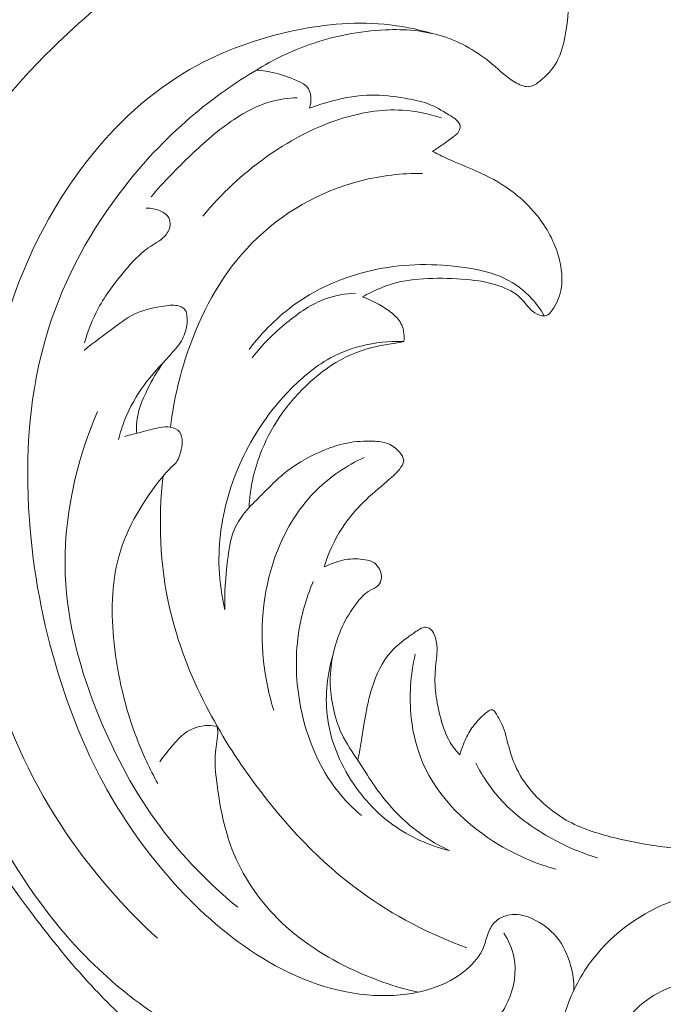
# Model space of a CAD drawing. Units: centimetres. Extents: x 1252 to 2090, y -610 to 42.
# Drawn here: x 1357 to 1364, y -305 to -295 of the extents above; entities that cross this region are included whole.
import ezdxf

# ---------------------------------------------------------------- set-up
doc = ezdxf.new("R2010")
doc.units = ezdxf.units.CM
doc.header["$MEASUREMENT"] = 0
doc.layers.add('layer 1', color=7, linetype='Continuous')

msp = doc.modelspace()

# ---------------------------------------------------------------- linework, layer by layer
at = {"layer": 'layer 1', "color": 250, "lineweight": 20}
for points, knots in [([(1358.66767, -305.96591), (1358.60342, -305.92017), (1358.54016, -305.87278), (1358.47841, -305.82369), (1358.47841, -305.82369), (1358.28831, -305.67251), (1358.11152, -305.5044), (1357.94503, -305.32756), (1357.94503, -305.32756), (1357.73327, -305.10254), (1357.53809, -304.86331), (1357.34969, -304.61705), (1357.34969, -304.61705), (1357.06467, -304.24456), (1356.7951, -303.85592), (1356.59696, -303.43393), (1356.59696, -303.43393), (1356.48267, -303.19044), (1356.39214, -302.93571), (1356.30002, -302.68107), (1356.30002, -302.68107), (1356.19159, -302.38163), (1356.08094, -302.08212), (1356.01216, -301.77399), (1356.01216, -301.77399), (1355.91885, -301.35593), (1355.90272, -300.92202), (1355.88185, -300.4892), (1355.88185, -300.4892), (1355.86305, -300.09922), (1355.84029, -299.70999), (1355.87422, -299.32557), (1355.87422, -299.32557), (1355.9096, -298.92353), (1356.00689, -298.52669), (1356.11346, -298.1323), (1356.11346, -298.1323), (1356.20871, -297.77976), (1356.31138, -297.42908), (1356.46716, -297.10366), (1356.46716, -297.10366), (1356.71418, -296.58744), (1357.09463, -296.13463), (1357.5088, -295.72789), (1357.5088, -295.72789), (1357.79459, -295.44716), (1358.09653, -295.18831), (1358.42842, -294.97123), (1358.42842, -294.97123), (1358.68811, -294.80147), (1358.96607, -294.65726), (1359.25597, -294.54349), (1359.25597, -294.54349), (1359.64973, -294.38912), (1360.0655, -294.29103), (1360.48694, -294.25071), (1360.48694, -294.25071), (1360.76893, -294.22377), (1361.05348, -294.22272), (1361.33349, -294.26461), (1361.33349, -294.26461), (1361.57357, -294.30049), (1361.81033, -294.36793), (1362.02978, -294.46906), (1362.02978, -294.46906), (1362.19257, -294.54405), (1362.34585, -294.63763), (1362.48254, -294.76026), (1362.48254, -294.76026), (1362.59245, -294.85895), (1362.69167, -294.97642), (1362.73739, -295.11062), (1362.73739, -295.11062), (1362.78848, -295.26073), (1362.77259, -295.43169), (1362.74154, -295.59534), (1362.74154, -295.59534), (1362.72352, -295.69069), (1362.70044, -295.78344), (1362.65569, -295.86416), (1362.65569, -295.86416), (1362.6143, -295.93898), (1362.55436, -296.00349), (1362.48348, -296.06103), (1362.48348, -296.06103), (1362.45215, -296.08646), (1362.41873, -296.1106), (1362.38234, -296.11689), (1362.38234, -296.11689), (1362.33812, -296.12456), (1362.28942, -296.10594), (1362.24606, -296.0828), (1362.24606, -296.0828), (1362.14867, -296.03094), (1362.07748, -295.95637), (1361.99808, -295.88871), (1361.99808, -295.88871), (1361.8508, -295.76321), (1361.67519, -295.66155), (1361.48848, -295.60343), (1361.48848, -295.60343), (1361.30166, -295.54522), (1361.10363, -295.53066), (1360.90757, -295.53882), (1360.90757, -295.53882), (1360.64285, -295.5498), (1360.38181, -295.60203), (1360.13312, -295.68979), (1360.13312, -295.68979), (1359.94388, -295.75644), (1359.76187, -295.84361), (1359.59146, -295.9486)], [0, 0, 0, 0, 0.03448276, 0.03448276, 0.03448276, 0.03448276, 0.06896552, 0.06896552, 0.06896552, 0.06896552, 0.10344828, 0.10344828, 0.10344828, 0.10344828, 0.13793103, 0.13793103, 0.13793103, 0.13793103, 0.17241379, 0.17241379, 0.17241379, 0.17241379, 0.20689655, 0.20689655, 0.20689655, 0.20689655, 0.24137931, 0.24137931, 0.24137931, 0.24137931, 0.27586207, 0.27586207, 0.27586207, 0.27586207, 0.31034483, 0.31034483, 0.31034483, 0.31034483, 0.34482759, 0.34482759, 0.34482759, 0.34482759, 0.37931034, 0.37931034, 0.37931034, 0.37931034, 0.4137931, 0.4137931, 0.4137931, 0.4137931, 0.44827586, 0.44827586, 0.44827586, 0.44827586, 0.48275862, 0.48275862, 0.48275862, 0.48275862, 0.51724138, 0.51724138, 0.51724138, 0.51724138, 0.55172414, 0.55172414, 0.55172414, 0.55172414, 0.5862069, 0.5862069, 0.5862069, 0.5862069, 0.62068966, 0.62068966, 0.62068966, 0.62068966, 0.65517241, 0.65517241, 0.65517241, 0.65517241, 0.68965517, 0.68965517, 0.68965517, 0.68965517, 0.72413793, 0.72413793, 0.72413793, 0.72413793, 0.75862069, 0.75862069, 0.75862069, 0.75862069, 0.79310345, 0.79310345, 0.79310345, 0.79310345, 0.82758621, 0.82758621, 0.82758621, 0.82758621, 0.86206897, 0.86206897, 0.86206897, 0.86206897, 0.89655172, 0.89655172, 0.89655172, 0.89655172, 0.93103448, 0.93103448, 0.93103448, 0.93103448, 1, 1, 1, 1]), ([(1361.38686, -295.57617), (1361.22651, -295.53009), (1361.06154, -295.49702), (1360.89529, -295.48125), (1360.89529, -295.48125), (1360.56957, -295.45051), (1360.23914, -295.48667), (1359.91745, -295.55988), (1359.91745, -295.55988), (1359.54348, -295.64503), (1359.18134, -295.78037), (1358.85553, -295.97685), (1358.85553, -295.97685), (1358.44357, -296.22517), (1358.08947, -296.57121), (1357.80027, -296.96043), (1357.80027, -296.96043), (1357.52321, -297.3333), (1357.30564, -297.74588), (1357.14562, -298.17764), (1357.14562, -298.17764), (1356.91482, -298.80038), (1356.80363, -299.46323), (1356.76265, -300.13399), (1356.76265, -300.13399), (1356.71629, -300.89213), (1356.75949, -301.66031), (1356.98439, -302.37632), (1356.98439, -302.37632), (1357.15541, -302.92065), (1357.43142, -303.43494), (1357.76951, -303.89871), (1357.76951, -303.89871), (1358.00989, -304.2284), (1358.2817, -304.53256), (1358.58218, -304.80525)], [0, 0, 0, 0, 0.1, 0.1, 0.1, 0.1, 0.2, 0.2, 0.2, 0.2, 0.3, 0.3, 0.3, 0.3, 0.4, 0.4, 0.4, 0.4, 0.5, 0.5, 0.5, 0.5, 0.6, 0.6, 0.6, 0.6, 0.7, 0.7, 0.7, 0.7, 0.8, 0.8, 0.8, 0.8, 1, 1, 1, 1]), ([(1362.83125, -305.33362), (1362.83133, -305.24976), (1362.81968, -305.16591), (1362.79735, -305.0842), (1362.79735, -305.0842), (1362.76809, -304.97736), (1362.72052, -304.87403), (1362.65033, -304.78958), (1362.65033, -304.78958), (1362.58685, -304.71335), (1362.50486, -304.65245), (1362.41314, -304.60987), (1362.41314, -304.60987), (1362.34635, -304.57872), (1362.27444, -304.55729), (1362.20145, -304.56287), (1362.20145, -304.56287), (1362.14151, -304.56737), (1362.08087, -304.59024), (1362.03627, -304.62999), (1362.03627, -304.62999), (1362.00137, -304.66113), (1361.97633, -304.70281), (1361.95871, -304.74654), (1361.95871, -304.74654), (1361.93858, -304.79664), (1361.92814, -304.84966), (1361.90815, -304.89885), (1361.90815, -304.89885), (1361.87298, -304.98561), (1361.80826, -305.06062), (1361.73508, -305.12312), (1361.73508, -305.12312), (1361.46416, -305.35466), (1361.07823, -305.4158), (1360.71853, -305.38309), (1360.71853, -305.38309), (1360.30796, -305.34582), (1359.93174, -305.18648), (1359.59429, -304.97051), (1359.59429, -304.97051), (1359.26091, -304.7571), (1358.96538, -304.48842), (1358.70438, -304.19073), (1358.70438, -304.19073), (1358.44456, -303.89436), (1358.21888, -303.5694), (1358.03194, -303.22368), (1358.03194, -303.22368), (1357.83768, -302.86468), (1357.68515, -302.48323), (1357.56603, -302.09257), (1357.56603, -302.09257), (1357.4122, -301.58758), (1357.31425, -301.06721), (1357.27628, -300.53804), (1357.27628, -300.53804), (1357.22955, -299.88637), (1357.27368, -299.22124), (1357.46722, -298.60033), (1357.46722, -298.60033), (1357.63271, -298.06936), (1357.90752, -297.5706), (1358.25165, -297.1318), (1358.25165, -297.1318), (1358.46512, -296.85952), (1358.70521, -296.61029), (1358.96976, -296.38954), (1358.96976, -296.38954), (1359.16495, -296.22656), (1359.37349, -296.0791), (1359.59146, -295.9486)], [0, 0, 0, 0, 0.05263158, 0.05263158, 0.05263158, 0.05263158, 0.10526316, 0.10526316, 0.10526316, 0.10526316, 0.15789474, 0.15789474, 0.15789474, 0.15789474, 0.21052632, 0.21052632, 0.21052632, 0.21052632, 0.26315789, 0.26315789, 0.26315789, 0.26315789, 0.31578947, 0.31578947, 0.31578947, 0.31578947, 0.36842105, 0.36842105, 0.36842105, 0.36842105, 0.42105263, 0.42105263, 0.42105263, 0.42105263, 0.47368421, 0.47368421, 0.47368421, 0.47368421, 0.52631579, 0.52631579, 0.52631579, 0.52631579, 0.57894737, 0.57894737, 0.57894737, 0.57894737, 0.63157895, 0.63157895, 0.63157895, 0.63157895, 0.68421053, 0.68421053, 0.68421053, 0.68421053, 0.73684211, 0.73684211, 0.73684211, 0.73684211, 0.78947368, 0.78947368, 0.78947368, 0.78947368, 0.84210526, 0.84210526, 0.84210526, 0.84210526, 0.89473684, 0.89473684, 0.89473684, 0.89473684, 1, 1, 1, 1]), ([(1359.59146, -295.9486), (1359.65669, -295.95381), (1359.72192, -295.96412), (1359.78517, -295.97965), (1359.78517, -295.97965), (1359.87007, -296.0005), (1359.95142, -296.03058), (1360.03261, -296.06979), (1360.03261, -296.06979), (1360.05964, -296.08279), (1360.08673, -296.0969), (1360.10612, -296.11777), (1360.10612, -296.11777), (1360.15538, -296.17082), (1360.15517, -296.2675), (1360.13441, -296.33877)], [0, 0, 0, 0, 0.2, 0.2, 0.2, 0.2, 0.4, 0.4, 0.4, 0.4, 0.6, 0.6, 0.6, 0.6, 1, 1, 1, 1]), ([(1360.13441, -296.33877), (1360.21046, -296.30906), (1360.28834, -296.28455), (1360.36763, -296.26377), (1360.36763, -296.26377), (1360.49713, -296.22985), (1360.63045, -296.20622), (1360.7634, -296.20465), (1360.7634, -296.20465), (1360.87733, -296.20342), (1360.99093, -296.21844), (1361.10473, -296.23666), (1361.10473, -296.23666), (1361.18393, -296.24933), (1361.26333, -296.2636), (1361.33712, -296.29123), (1361.33712, -296.29123), (1361.41316, -296.31972), (1361.48334, -296.3624), (1361.55489, -296.40449), (1361.55489, -296.40449), (1361.58958, -296.42494), (1361.62456, -296.44528), (1361.6492, -296.47696), (1361.6492, -296.47696), (1361.65832, -296.48874), (1361.66604, -296.5021), (1361.66871, -296.51657), (1361.66871, -296.51657), (1361.67226, -296.53569), (1361.66691, -296.55665), (1361.65713, -296.57396), (1361.65713, -296.57396), (1361.64284, -296.59957), (1361.61895, -296.61713), (1361.59544, -296.63447), (1361.59544, -296.63447), (1361.56003, -296.66044), (1361.52528, -296.68566), (1361.4897, -296.71034), (1361.4897, -296.71034), (1361.45623, -296.73359), (1361.42214, -296.75637), (1361.3878, -296.77857)], [0, 0, 0, 0, 0.08333333, 0.08333333, 0.08333333, 0.08333333, 0.16666667, 0.16666667, 0.16666667, 0.16666667, 0.25, 0.25, 0.25, 0.25, 0.33333333, 0.33333333, 0.33333333, 0.33333333, 0.41666667, 0.41666667, 0.41666667, 0.41666667, 0.5, 0.5, 0.5, 0.5, 0.58333333, 0.58333333, 0.58333333, 0.58333333, 0.66666667, 0.66666667, 0.66666667, 0.66666667, 0.75, 0.75, 0.75, 0.75, 0.83333333, 0.83333333, 0.83333333, 0.83333333, 1, 1, 1, 1]), ([(1358.51783, -297.24215), (1358.64485, -297.09177), (1358.78254, -296.95056), (1358.92536, -296.81476), (1358.92536, -296.81476), (1359.06325, -296.68367), (1359.20585, -296.5576), (1359.36501, -296.45197), (1359.36501, -296.45197), (1359.47975, -296.37576), (1359.60304, -296.31016), (1359.73503, -296.27258), (1359.73503, -296.27258), (1359.82377, -296.24732), (1359.91638, -296.23475), (1360.00859, -296.23202)], [0, 0, 0, 0, 0.2, 0.2, 0.2, 0.2, 0.4, 0.4, 0.4, 0.4, 0.6, 0.6, 0.6, 0.6, 1, 1, 1, 1]), ([(1361.47874, -296.43761), (1361.35086, -296.39509), (1361.21703, -296.36686), (1361.0823, -296.35862), (1361.0823, -296.35862), (1360.86319, -296.34512), (1360.64165, -296.38446), (1360.43199, -296.45315), (1360.43199, -296.45315), (1360.16269, -296.54124), (1359.91291, -296.67765), (1359.68347, -296.84239), (1359.68347, -296.84239), (1359.44615, -297.01272), (1359.23059, -297.21339), (1359.04686, -297.4387)], [0, 0, 0, 0, 0.2, 0.2, 0.2, 0.2, 0.4, 0.4, 0.4, 0.4, 0.6, 0.6, 0.6, 0.6, 1, 1, 1, 1]), ([(1361.3878, -296.77857), (1361.42969, -296.8004), (1361.47194, -296.8217), (1361.51471, -296.84168), (1361.51471, -296.84168), (1361.60643, -296.88436), (1361.70078, -296.92067), (1361.79385, -296.96087), (1361.79385, -296.96087), (1361.91305, -297.01232), (1362.02992, -297.07012), (1362.13776, -297.14259), (1362.13776, -297.14259), (1362.27274, -297.23336), (1362.39337, -297.34714), (1362.48985, -297.4791), (1362.48985, -297.4791), (1362.58523, -297.60951), (1362.65704, -297.75768), (1362.69006, -297.91729), (1362.69006, -297.91729), (1362.70938, -298.01049), (1362.7155, -298.1075), (1362.69642, -298.19851), (1362.69642, -298.19851), (1362.68143, -298.26923), (1362.6512, -298.33636), (1362.6093, -298.39929), (1362.6093, -298.39929), (1362.59708, -298.41775), (1362.58384, -298.43578), (1362.56551, -298.44589), (1362.56551, -298.44589), (1362.54884, -298.45521), (1362.52797, -298.45797), (1362.50813, -298.45625), (1362.50813, -298.45625), (1362.47035, -298.45281), (1362.43651, -298.4331), (1362.4079, -298.40877), (1362.4079, -298.40877), (1362.36239, -298.36993), (1362.3305, -298.31925), (1362.28915, -298.27795), (1362.28915, -298.27795), (1362.22884, -298.21776), (1362.14857, -298.17729), (1362.06623, -298.14898), (1362.06623, -298.14898), (1361.9576, -298.11172), (1361.84533, -298.09562), (1361.73262, -298.08545), (1361.73262, -298.08545), (1361.60299, -298.0738), (1361.47294, -298.07008), (1361.34234, -298.07572), (1361.34234, -298.07572), (1361.21923, -298.081), (1361.09563, -298.09463), (1360.97832, -298.12962), (1360.97832, -298.12962), (1360.90313, -298.15217), (1360.83047, -298.18338), (1360.75981, -298.21777), (1360.75981, -298.21777), (1360.73031, -298.23206), (1360.70124, -298.24683), (1360.67253, -298.26258)], [0, 0, 0, 0, 0.05555556, 0.05555556, 0.05555556, 0.05555556, 0.11111111, 0.11111111, 0.11111111, 0.11111111, 0.16666667, 0.16666667, 0.16666667, 0.16666667, 0.22222222, 0.22222222, 0.22222222, 0.22222222, 0.27777778, 0.27777778, 0.27777778, 0.27777778, 0.33333333, 0.33333333, 0.33333333, 0.33333333, 0.38888889, 0.38888889, 0.38888889, 0.38888889, 0.44444444, 0.44444444, 0.44444444, 0.44444444, 0.5, 0.5, 0.5, 0.5, 0.55555556, 0.55555556, 0.55555556, 0.55555556, 0.61111111, 0.61111111, 0.61111111, 0.61111111, 0.66666667, 0.66666667, 0.66666667, 0.66666667, 0.72222222, 0.72222222, 0.72222222, 0.72222222, 0.77777778, 0.77777778, 0.77777778, 0.77777778, 0.83333333, 0.83333333, 0.83333333, 0.83333333, 0.88888889, 0.88888889, 0.88888889, 0.88888889, 1, 1, 1, 1]), ([(1358.7172, -299.59071), (1358.74821, -299.30614), (1358.81584, -299.02599), (1358.9151, -298.75516), (1358.9151, -298.75516), (1359.05557, -298.37165), (1359.25926, -298.0066), (1359.54535, -297.71573), (1359.54535, -297.71573), (1359.8474, -297.40879), (1360.24116, -297.18439), (1360.65843, -297.0779), (1360.65843, -297.0779), (1360.86396, -297.02549), (1361.07521, -297.0016), (1361.28575, -297.00278)], [0, 0, 0, 0, 0.2, 0.2, 0.2, 0.2, 0.4, 0.4, 0.4, 0.4, 0.6, 0.6, 0.6, 0.6, 1, 1, 1, 1]), ([(1362.11605, -304.75243), (1362.16349, -304.82672), (1362.20021, -304.90957), (1362.21785, -304.99647), (1362.21785, -304.99647), (1362.24854, -305.1473), (1362.22217, -305.31047), (1362.15799, -305.45127), (1362.15799, -305.45127), (1362.0707, -305.64254), (1361.91339, -305.79233), (1361.73827, -305.91234), (1361.73827, -305.91234), (1361.44721, -306.11204), (1361.10704, -306.22953), (1360.76232, -306.26284), (1360.76232, -306.26284), (1360.30096, -306.30746), (1359.83147, -306.2015), (1359.39471, -306.02656), (1359.39471, -306.02656), (1358.79186, -305.78504), (1358.25135, -305.41216), (1357.80988, -304.95018), (1357.80988, -304.95018), (1357.41661, -304.5386), (1357.10205, -304.05619), (1356.83489, -303.54918), (1356.83489, -303.54918), (1356.58265, -303.07034), (1356.37267, -302.56952), (1356.24447, -302.04927), (1356.24447, -302.04927), (1356.12288, -301.55577), (1356.07478, -301.04473), (1356.04359, -300.53349), (1356.04359, -300.53349), (1356.01676, -300.09481), (1356.00244, -299.65588), (1356.05199, -299.22133), (1356.05199, -299.22133), (1356.1297, -298.53985), (1356.36443, -297.86899), (1356.68902, -297.26486)], [0, 0, 0, 0, 0.08333333, 0.08333333, 0.08333333, 0.08333333, 0.16666667, 0.16666667, 0.16666667, 0.16666667, 0.25, 0.25, 0.25, 0.25, 0.33333333, 0.33333333, 0.33333333, 0.33333333, 0.41666667, 0.41666667, 0.41666667, 0.41666667, 0.5, 0.5, 0.5, 0.5, 0.58333333, 0.58333333, 0.58333333, 0.58333333, 0.66666667, 0.66666667, 0.66666667, 0.66666667, 0.75, 0.75, 0.75, 0.75, 0.83333333, 0.83333333, 0.83333333, 0.83333333, 1, 1, 1, 1]), ([(1357.83765, -298.73157), (1357.87216, -298.61048), (1357.918, -298.49132), (1357.97778, -298.38064), (1357.97778, -298.38064), (1358.05198, -298.24325), (1358.1477, -298.11889), (1358.24892, -297.99771), (1358.24892, -297.99771), (1358.32117, -297.91123), (1358.39622, -297.82638), (1358.48873, -297.76373), (1358.48873, -297.76373), (1358.54437, -297.72602), (1358.60631, -297.69646), (1358.65294, -297.64708), (1358.65294, -297.64708), (1358.68224, -297.61617), (1358.70556, -297.5775), (1358.71071, -297.53482), (1358.71071, -297.53482), (1358.71392, -297.50818), (1358.71013, -297.47995), (1358.69803, -297.45704), (1358.69803, -297.45704), (1358.68041, -297.42383), (1358.64532, -297.40169), (1358.60911, -297.38584), (1358.60911, -297.38584), (1358.56353, -297.36583), (1358.51615, -297.35595), (1358.46839, -297.35802)], [0, 0, 0, 0, 0.11111111, 0.11111111, 0.11111111, 0.11111111, 0.22222222, 0.22222222, 0.22222222, 0.22222222, 0.33333333, 0.33333333, 0.33333333, 0.33333333, 0.44444444, 0.44444444, 0.44444444, 0.44444444, 0.55555556, 0.55555556, 0.55555556, 0.55555556, 0.66666667, 0.66666667, 0.66666667, 0.66666667, 0.77777778, 0.77777778, 0.77777778, 0.77777778, 1, 1, 1, 1]), ([(1359.51792, -298.79932), (1359.65189, -298.62117), (1359.81255, -298.46056), (1359.99554, -298.33136), (1359.99554, -298.33136), (1360.24138, -298.15782), (1360.5277, -298.04096), (1360.82277, -297.98158), (1360.82277, -297.98158), (1361.11497, -297.92276), (1361.41576, -297.92034), (1361.71212, -297.96246), (1361.71212, -297.96246), (1361.85428, -297.98258), (1361.99546, -298.01307), (1362.12378, -298.0747), (1362.12378, -298.0747), (1362.22817, -298.12483), (1362.32398, -298.19562), (1362.40218, -298.28169), (1362.40218, -298.28169), (1362.45045, -298.33489), (1362.49206, -298.3938), (1362.52648, -298.45655)], [0, 0, 0, 0, 0.14285714, 0.14285714, 0.14285714, 0.14285714, 0.28571429, 0.28571429, 0.28571429, 0.28571429, 0.42857143, 0.42857143, 0.42857143, 0.42857143, 0.57142857, 0.57142857, 0.57142857, 0.57142857, 0.71428571, 0.71428571, 0.71428571, 0.71428571, 1, 1, 1, 1]), ([(1359.54925, -298.88399), (1359.65103, -298.75036), (1359.77115, -298.63205), (1359.90234, -298.52439), (1359.90234, -298.52439), (1360.02484, -298.42388), (1360.157, -298.33259), (1360.30476, -298.28065), (1360.30476, -298.28065), (1360.39972, -298.2472), (1360.50107, -298.2299), (1360.60162, -298.22446)], [0, 0, 0, 0, 0.25, 0.25, 0.25, 0.25, 0.5, 0.5, 0.5, 0.5, 1, 1, 1, 1]), ([(1360.67253, -298.26258), (1360.73232, -298.28394), (1360.79024, -298.31092), (1360.84541, -298.34217), (1360.84541, -298.34217), (1360.89114, -298.36797), (1360.93514, -298.39669), (1360.97605, -298.4307), (1360.97605, -298.4307), (1361.01137, -298.46003), (1361.04443, -298.49341), (1361.06566, -298.53341), (1361.06566, -298.53341), (1361.07809, -298.55691), (1361.08645, -298.58266), (1361.09164, -298.60899), (1361.09164, -298.60899), (1361.09871, -298.64493), (1361.09982, -298.68193), (1361.09498, -298.71799)], [0, 0, 0, 0, 0.16666667, 0.16666667, 0.16666667, 0.16666667, 0.33333333, 0.33333333, 0.33333333, 0.33333333, 0.5, 0.5, 0.5, 0.5, 0.66666667, 0.66666667, 0.66666667, 0.66666667, 1, 1, 1, 1]), ([(1358.18542, -299.7188), (1358.20209, -299.64928), (1358.22353, -299.58087), (1358.24988, -299.51417), (1358.24988, -299.51417), (1358.29928, -299.38929), (1358.3659, -299.27069), (1358.44579, -299.16301), (1358.44579, -299.16301), (1358.52411, -299.05752), (1358.61508, -298.9625), (1358.70371, -298.86522), (1358.70371, -298.86522), (1358.74836, -298.81636), (1358.79228, -298.76694), (1358.82621, -298.7096), (1358.82621, -298.7096), (1358.85485, -298.6611), (1358.87624, -298.60692), (1358.88307, -298.55201), (1358.88307, -298.55201), (1358.887, -298.52072), (1358.88621, -298.48921), (1358.88276, -298.45676), (1358.88276, -298.45676), (1358.88057, -298.43696), (1358.87746, -298.41691), (1358.86758, -298.40087), (1358.86758, -298.40087), (1358.8546, -298.37981), (1358.83001, -298.36576), (1358.80508, -298.35754), (1358.80508, -298.35754), (1358.7548, -298.34102), (1358.70323, -298.34812), (1358.65181, -298.35602), (1358.65181, -298.35602), (1358.55671, -298.37054), (1358.46225, -298.38733), (1358.37655, -298.42503), (1358.37655, -298.42503), (1358.29163, -298.46229), (1358.21536, -298.52006), (1358.13939, -298.57631), (1358.13939, -298.57631), (1358.03512, -298.6534), (1357.93129, -298.72775), (1357.8333, -298.81097)], [0, 0, 0, 0, 0.07692308, 0.07692308, 0.07692308, 0.07692308, 0.15384615, 0.15384615, 0.15384615, 0.15384615, 0.23076923, 0.23076923, 0.23076923, 0.23076923, 0.30769231, 0.30769231, 0.30769231, 0.30769231, 0.38461538, 0.38461538, 0.38461538, 0.38461538, 0.46153846, 0.46153846, 0.46153846, 0.46153846, 0.53846154, 0.53846154, 0.53846154, 0.53846154, 0.61538462, 0.61538462, 0.61538462, 0.61538462, 0.69230769, 0.69230769, 0.69230769, 0.69230769, 0.76923077, 0.76923077, 0.76923077, 0.76923077, 0.84615385, 0.84615385, 0.84615385, 0.84615385, 1, 1, 1, 1]), ([(1359.27091, -301.45708), (1359.23782, -301.31802), (1359.21725, -301.17549), (1359.21126, -301.0323), (1359.21126, -301.0323), (1359.2003, -300.76968), (1359.2386, -300.50471), (1359.31613, -300.25261), (1359.31613, -300.25261), (1359.39492, -299.99633), (1359.51428, -299.75345), (1359.66731, -299.53399), (1359.66731, -299.53399), (1359.78703, -299.36221), (1359.92745, -299.20481), (1360.0867, -299.06903), (1360.0867, -299.06903), (1360.15818, -299.00813), (1360.23352, -298.95152), (1360.31443, -298.90409), (1360.31443, -298.90409), (1360.42078, -298.8417), (1360.53671, -298.79527), (1360.65665, -298.76413), (1360.65665, -298.76413), (1360.79959, -298.7271), (1360.94824, -298.71177), (1361.09498, -298.71799)], [0, 0, 0, 0, 0.125, 0.125, 0.125, 0.125, 0.25, 0.25, 0.25, 0.25, 0.375, 0.375, 0.375, 0.375, 0.5, 0.5, 0.5, 0.5, 0.625, 0.625, 0.625, 0.625, 0.75, 0.75, 0.75, 0.75, 1, 1, 1, 1]), ([(1361.09498, -298.71799), (1361.05863, -298.72498), (1361.02229, -298.73207), (1360.98591, -298.73846), (1360.98591, -298.73846), (1360.93148, -298.74804), (1360.87686, -298.75602), (1360.82275, -298.76749), (1360.82275, -298.76749), (1360.67526, -298.79868), (1360.53169, -298.85518), (1360.40231, -298.93297), (1360.40231, -298.93297), (1360.31123, -298.98773), (1360.22729, -299.05297), (1360.14819, -299.12384), (1360.14819, -299.12384), (1360.03973, -299.22111), (1359.94062, -299.32914), (1359.85607, -299.44762), (1359.85607, -299.44762), (1359.77272, -299.56443), (1359.7035, -299.6914), (1359.64846, -299.82414), (1359.64846, -299.82414), (1359.61188, -299.91239), (1359.58146, -300.00317), (1359.55989, -300.09603), (1359.55989, -300.09603), (1359.54619, -300.15486), (1359.53595, -300.21458), (1359.52882, -300.27451), (1359.52882, -300.27451), (1359.52334, -300.31992), (1359.51966, -300.36552), (1359.5177, -300.41122)], [0, 0, 0, 0, 0.1, 0.1, 0.1, 0.1, 0.2, 0.2, 0.2, 0.2, 0.3, 0.3, 0.3, 0.3, 0.4, 0.4, 0.4, 0.4, 0.5, 0.5, 0.5, 0.5, 0.6, 0.6, 0.6, 0.6, 0.7, 0.7, 0.7, 0.7, 0.8, 0.8, 0.8, 0.8, 1, 1, 1, 1]), ([(1358.64448, -298.92988), (1358.58123, -299.01783), (1358.52739, -299.11223), (1358.47915, -299.20969), (1358.47915, -299.20969), (1358.4426, -299.28351), (1358.40928, -299.35925), (1358.38902, -299.4389), (1358.38902, -299.4389), (1358.37735, -299.48478), (1358.36996, -299.53191), (1358.36849, -299.57928), (1358.36849, -299.57928), (1358.3678, -299.60447), (1358.36861, -299.62967), (1358.37101, -299.65467)], [0, 0, 0, 0, 0.2, 0.2, 0.2, 0.2, 0.4, 0.4, 0.4, 0.4, 0.6, 0.6, 0.6, 0.6, 1, 1, 1, 1]), ([(1359.4007, -304.48904), (1359.10642, -304.24784), (1358.83709, -303.97158), (1358.60939, -303.66628), (1358.60939, -303.66628), (1358.35271, -303.32214), (1358.14901, -302.94106), (1357.98545, -302.54094), (1357.98545, -302.54094), (1357.797, -302.08011), (1357.66194, -301.59403), (1357.64205, -301.09923), (1357.64205, -301.09923), (1357.61932, -300.53178), (1357.74806, -299.95283), (1357.97003, -299.43169)], [0, 0, 0, 0, 0.2, 0.2, 0.2, 0.2, 0.4, 0.4, 0.4, 0.4, 0.6, 0.6, 0.6, 0.6, 1, 1, 1, 1]), ([(1358.58567, -303.22771), (1358.50379, -303.07855), (1358.43157, -302.9236), (1358.37064, -302.76466), (1358.37064, -302.76466), (1358.25176, -302.45473), (1358.17574, -302.1296), (1358.14048, -301.79582), (1358.14048, -301.79582), (1358.10915, -301.49906), (1358.11005, -301.19536), (1358.1888, -300.91164), (1358.1888, -300.91164), (1358.27198, -300.61172), (1358.44195, -300.33414), (1358.63956, -300.09146), (1358.63956, -300.09146), (1358.6628, -300.06302), (1358.68646, -300.03495), (1358.71373, -300.01027), (1358.71373, -300.01027), (1358.73149, -299.99408), (1358.75095, -299.97939), (1358.76629, -299.96133), (1358.76629, -299.96133), (1358.79391, -299.92902), (1358.80866, -299.88606), (1358.81966, -299.84393), (1358.81966, -299.84393), (1358.82828, -299.81075), (1358.83455, -299.77822), (1358.83476, -299.74344), (1358.83476, -299.74344), (1358.83509, -299.70716), (1358.82876, -299.66847), (1358.80746, -299.64069), (1358.80746, -299.64069), (1358.78671, -299.61379), (1358.75186, -299.59725), (1358.7172, -299.59071), (1358.7172, -299.59071), (1358.67911, -299.58358), (1358.64124, -299.58866), (1358.604, -299.5958), (1358.604, -299.5958), (1358.54022, -299.60795), (1358.4783, -299.62629), (1358.41589, -299.64296), (1358.41589, -299.64296), (1358.36038, -299.65781), (1358.30439, -299.67129), (1358.24875, -299.68565)], [0, 0, 0, 0, 0.07142857, 0.07142857, 0.07142857, 0.07142857, 0.14285714, 0.14285714, 0.14285714, 0.14285714, 0.21428571, 0.21428571, 0.21428571, 0.21428571, 0.28571429, 0.28571429, 0.28571429, 0.28571429, 0.35714286, 0.35714286, 0.35714286, 0.35714286, 0.42857143, 0.42857143, 0.42857143, 0.42857143, 0.5, 0.5, 0.5, 0.5, 0.57142857, 0.57142857, 0.57142857, 0.57142857, 0.64285714, 0.64285714, 0.64285714, 0.64285714, 0.71428571, 0.71428571, 0.71428571, 0.71428571, 0.78571429, 0.78571429, 0.78571429, 0.78571429, 0.85714286, 0.85714286, 0.85714286, 0.85714286, 1, 1, 1, 1]), ([(1359.5177, -300.41122), (1359.56733, -300.36016), (1359.61793, -300.31024), (1359.66819, -300.25973), (1359.66819, -300.25973), (1359.73366, -300.19389), (1359.79836, -300.1269), (1359.86975, -300.06781), (1359.86975, -300.06781), (1359.98007, -299.97634), (1360.10625, -299.90375), (1360.23859, -299.84542), (1360.23859, -299.84542), (1360.32897, -299.80563), (1360.42214, -299.77239), (1360.5179, -299.75372), (1360.5179, -299.75372), (1360.60533, -299.73665), (1360.69469, -299.73169), (1360.78559, -299.73555), (1360.78559, -299.73555), (1360.8361, -299.73762), (1360.88698, -299.74248), (1360.93261, -299.75988), (1360.93261, -299.75988), (1360.97803, -299.77719), (1361.01827, -299.80683), (1361.05243, -299.84686), (1361.05243, -299.84686), (1361.07432, -299.87259), (1361.09384, -299.90248), (1361.09392, -299.93223), (1361.09392, -299.93223), (1361.09411, -299.96377), (1361.07275, -299.99511), (1361.05016, -300.02261), (1361.05016, -300.02261), (1361.01058, -300.07087), (1360.9676, -300.10761), (1360.92365, -300.14481), (1360.92365, -300.14481), (1360.84385, -300.21221), (1360.76083, -300.28111), (1360.68469, -300.35611), (1360.68469, -300.35611), (1360.60278, -300.43696), (1360.52872, -300.52485), (1360.46616, -300.62087), (1360.46616, -300.62087), (1360.38635, -300.74327), (1360.32515, -300.87868), (1360.28334, -301.01834)], [0, 0, 0, 0, 0.07142857, 0.07142857, 0.07142857, 0.07142857, 0.14285714, 0.14285714, 0.14285714, 0.14285714, 0.21428571, 0.21428571, 0.21428571, 0.21428571, 0.28571429, 0.28571429, 0.28571429, 0.28571429, 0.35714286, 0.35714286, 0.35714286, 0.35714286, 0.42857143, 0.42857143, 0.42857143, 0.42857143, 0.5, 0.5, 0.5, 0.5, 0.57142857, 0.57142857, 0.57142857, 0.57142857, 0.64285714, 0.64285714, 0.64285714, 0.64285714, 0.71428571, 0.71428571, 0.71428571, 0.71428571, 0.78571429, 0.78571429, 0.78571429, 0.78571429, 0.85714286, 0.85714286, 0.85714286, 0.85714286, 1, 1, 1, 1]), ([(1360.69013, -299.90096), (1360.51267, -299.98374), (1360.34575, -300.09524), (1360.20587, -300.23337), (1360.20587, -300.23337), (1360.04708, -300.39007), (1359.92299, -300.58094), (1359.83344, -300.78648), (1359.83344, -300.78648), (1359.68145, -301.13501), (1359.62855, -301.52538), (1359.65788, -301.904), (1359.65788, -301.904), (1359.67302, -302.09934), (1359.7101, -302.29157), (1359.76813, -302.47732)], [0, 0, 0, 0, 0.2, 0.2, 0.2, 0.2, 0.4, 0.4, 0.4, 0.4, 0.6, 0.6, 0.6, 0.6, 1, 1, 1, 1]), ([(1361.73666, -304.90413), (1361.35751, -304.76279), (1360.99208, -304.57455), (1360.66354, -304.33671), (1360.66354, -304.33671), (1360.2442, -304.03309), (1359.88513, -303.64881), (1359.57689, -303.23183), (1359.57689, -303.23183), (1359.39066, -302.97984), (1359.22296, -302.71601), (1359.07994, -302.43798), (1359.07994, -302.43798), (1358.91662, -302.1204), (1358.78545, -301.78435), (1358.7062, -301.43538), (1358.7062, -301.43538), (1358.60653, -300.99656), (1358.58897, -300.53709), (1358.63956, -300.09146)], [0, 0, 0, 0, 0.16666667, 0.16666667, 0.16666667, 0.16666667, 0.33333333, 0.33333333, 0.33333333, 0.33333333, 0.5, 0.5, 0.5, 0.5, 0.66666667, 0.66666667, 0.66666667, 0.66666667, 1, 1, 1, 1]), ([(1359.5177, -300.41122), (1359.45374, -300.48058), (1359.39793, -300.56067), (1359.3626, -300.64794), (1359.3626, -300.64794), (1359.32376, -300.74354), (1359.30957, -300.84767), (1359.29736, -300.95129), (1359.29736, -300.95129), (1359.27756, -301.12048), (1359.2633, -301.28844), (1359.27091, -301.45708)], [0, 0, 0, 0, 0.25, 0.25, 0.25, 0.25, 0.5, 0.5, 0.5, 0.5, 1, 1, 1, 1]), ([(1360.28334, -301.01834), (1360.31984, -301.00052), (1360.3576, -300.98533), (1360.39617, -300.972), (1360.39617, -300.972), (1360.43071, -300.96), (1360.46584, -300.94948), (1360.50153, -300.94313), (1360.50153, -300.94313), (1360.56695, -300.93159), (1360.63393, -300.93418), (1360.7018, -300.94504), (1360.7018, -300.94504), (1360.73498, -300.95036), (1360.76837, -300.95757), (1360.79472, -300.97592), (1360.79472, -300.97592), (1360.81761, -300.99178), (1360.8353, -301.01606), (1360.84799, -301.04225), (1360.84799, -301.04225), (1360.86195, -301.07127), (1360.86975, -301.10266), (1360.86634, -301.13432), (1360.86634, -301.13432), (1360.86344, -301.16114), (1360.85234, -301.18815), (1360.83423, -301.20697), (1360.83423, -301.20697), (1360.81311, -301.22888), (1360.7823, -301.23964), (1360.75464, -301.25452), (1360.75464, -301.25452), (1360.69613, -301.28619), (1360.65198, -301.33672), (1360.61176, -301.38943), (1360.61176, -301.38943), (1360.55504, -301.46416), (1360.5065, -301.54331), (1360.46766, -301.62729), (1360.46766, -301.62729), (1360.43014, -301.70818), (1360.4017, -301.79354), (1360.38109, -301.88083), (1360.38109, -301.88083), (1360.35729, -301.98163), (1360.34397, -302.08512), (1360.34494, -302.18814), (1360.34494, -302.18814), (1360.34584, -302.27986), (1360.35804, -302.37129), (1360.37747, -302.46139), (1360.37747, -302.46139), (1360.39664, -302.5504), (1360.42284, -302.63818), (1360.4615, -302.71971), (1360.4615, -302.71971), (1360.50796, -302.81791), (1360.57233, -302.90721), (1360.63241, -302.99857), (1360.63241, -302.99857), (1360.68268, -303.075), (1360.72983, -303.15281), (1360.78105, -303.22838), (1360.78105, -303.22838), (1360.87469, -303.36652), (1360.98189, -303.49683), (1361.10574, -303.60911), (1361.10574, -303.60911), (1361.24124, -303.73201), (1361.39679, -303.83327), (1361.56112, -303.91227)], [0, 0, 0, 0, 0.05263158, 0.05263158, 0.05263158, 0.05263158, 0.10526316, 0.10526316, 0.10526316, 0.10526316, 0.15789474, 0.15789474, 0.15789474, 0.15789474, 0.21052632, 0.21052632, 0.21052632, 0.21052632, 0.26315789, 0.26315789, 0.26315789, 0.26315789, 0.31578947, 0.31578947, 0.31578947, 0.31578947, 0.36842105, 0.36842105, 0.36842105, 0.36842105, 0.42105263, 0.42105263, 0.42105263, 0.42105263, 0.47368421, 0.47368421, 0.47368421, 0.47368421, 0.52631579, 0.52631579, 0.52631579, 0.52631579, 0.57894737, 0.57894737, 0.57894737, 0.57894737, 0.63157895, 0.63157895, 0.63157895, 0.63157895, 0.68421053, 0.68421053, 0.68421053, 0.68421053, 0.73684211, 0.73684211, 0.73684211, 0.73684211, 0.78947368, 0.78947368, 0.78947368, 0.78947368, 0.84210526, 0.84210526, 0.84210526, 0.84210526, 0.89473684, 0.89473684, 0.89473684, 0.89473684, 1, 1, 1, 1]), ([(1360.17101, -301.16804), (1360.09935, -301.33783), (1360.04762, -301.51746), (1360.02092, -301.70018), (1360.02092, -301.70018), (1359.98503, -301.94668), (1359.99464, -302.19865), (1360.04293, -302.4457), (1360.04293, -302.4457), (1360.10419, -302.75869), (1360.22749, -303.06375), (1360.42459, -303.30988), (1360.42459, -303.30988), (1360.49574, -303.39868), (1360.57644, -303.47979), (1360.6629, -303.55334)], [0, 0, 0, 0, 0.2, 0.2, 0.2, 0.2, 0.4, 0.4, 0.4, 0.4, 0.6, 0.6, 0.6, 0.6, 1, 1, 1, 1]), ([(1360.62646, -302.98951), (1360.63734, -302.93386), (1360.64802, -302.87802), (1360.65759, -302.82215), (1360.65759, -302.82215), (1360.67264, -302.73409), (1360.68495, -302.64549), (1360.70011, -302.55763), (1360.70011, -302.55763), (1360.71812, -302.45366), (1360.74009, -302.35076), (1360.77226, -302.24905), (1360.77226, -302.24905), (1360.81438, -302.11629), (1360.87386, -301.98569), (1360.96586, -301.8829), (1360.96586, -301.8829), (1361.01749, -301.8251), (1361.07947, -301.7761), (1361.14209, -301.73117), (1361.14209, -301.73117), (1361.1758, -301.707), (1361.20979, -301.68402), (1361.24546, -301.66075), (1361.24546, -301.66075), (1361.26377, -301.64883), (1361.28249, -301.63688), (1361.30365, -301.63381), (1361.30365, -301.63381), (1361.32073, -301.63138), (1361.33937, -301.63477), (1361.35449, -301.64298), (1361.35449, -301.64298), (1361.37902, -301.65614), (1361.39469, -301.68194), (1361.4061, -301.70841), (1361.4061, -301.70841), (1361.42516, -301.75224), (1361.43281, -301.79797), (1361.43425, -301.84366), (1361.43425, -301.84366), (1361.4364, -301.91606), (1361.42302, -301.9887), (1361.41698, -302.06159), (1361.41698, -302.06159), (1361.41004, -302.14455), (1361.41263, -302.22785), (1361.42228, -302.31012), (1361.42228, -302.31012), (1361.43227, -302.39487), (1361.4499, -302.47826), (1361.47212, -302.56128), (1361.47212, -302.56128), (1361.49523, -302.64765), (1361.52343, -302.73351), (1361.56936, -302.8095), (1361.56936, -302.8095), (1361.59672, -302.85474), (1361.63028, -302.8965), (1361.66704, -302.93467)], [0, 0, 0, 0, 0.0625, 0.0625, 0.0625, 0.0625, 0.125, 0.125, 0.125, 0.125, 0.1875, 0.1875, 0.1875, 0.1875, 0.25, 0.25, 0.25, 0.25, 0.3125, 0.3125, 0.3125, 0.3125, 0.375, 0.375, 0.375, 0.375, 0.4375, 0.4375, 0.4375, 0.4375, 0.5, 0.5, 0.5, 0.5, 0.5625, 0.5625, 0.5625, 0.5625, 0.625, 0.625, 0.625, 0.625, 0.6875, 0.6875, 0.6875, 0.6875, 0.75, 0.75, 0.75, 0.75, 0.8125, 0.8125, 0.8125, 0.8125, 0.875, 0.875, 0.875, 0.875, 1, 1, 1, 1]), ([(1361.56112, -303.91227), (1361.35567, -303.86079), (1361.1558, -303.7722), (1360.98324, -303.64792), (1360.98324, -303.64792), (1360.8243, -303.53344), (1360.68859, -303.38871), (1360.57877, -303.22479), (1360.57877, -303.22479), (1360.43891, -303.0161), (1360.34118, -302.77642), (1360.31325, -302.52805), (1360.31325, -302.52805), (1360.28996, -302.32038), (1360.3154, -302.10657), (1360.37508, -301.90744)], [0, 0, 0, 0, 0.2, 0.2, 0.2, 0.2, 0.4, 0.4, 0.4, 0.4, 0.6, 0.6, 0.6, 0.6, 1, 1, 1, 1]), ([(1362.6482, -304.10148), (1362.44685, -304.04654), (1362.25427, -303.96423), (1362.07233, -303.85544), (1362.07233, -303.85544), (1361.73972, -303.65661), (1361.44237, -303.36931), (1361.29052, -303.01908), (1361.29052, -303.01908), (1361.22761, -302.87399), (1361.1896, -302.71809), (1361.17199, -302.55986), (1361.17199, -302.55986), (1361.14772, -302.34242), (1361.16196, -302.12057), (1361.21248, -301.90917)], [0, 0, 0, 0, 0.2, 0.2, 0.2, 0.2, 0.4, 0.4, 0.4, 0.4, 0.6, 0.6, 0.6, 0.6, 1, 1, 1, 1]), ([(1361.66704, -302.93467), (1361.67712, -302.8974), (1361.68965, -302.86078), (1361.70382, -302.82487), (1361.70382, -302.82487), (1361.72444, -302.77284), (1361.74885, -302.72209), (1361.77991, -302.67544), (1361.77991, -302.67544), (1361.80821, -302.63297), (1361.84223, -302.59386), (1361.87773, -302.55777), (1361.87773, -302.55777), (1361.89964, -302.53552), (1361.92211, -302.51434), (1361.94767, -302.49457), (1361.94767, -302.49457), (1361.95868, -302.48599), (1361.97031, -302.47778), (1361.98382, -302.47587), (1361.98382, -302.47587), (1361.99336, -302.4746), (1362.00369, -302.47648), (1362.01189, -302.4812), (1362.01189, -302.4812), (1362.02588, -302.48907), (1362.03335, -302.50495), (1362.04118, -302.52021), (1362.04118, -302.52021), (1362.06048, -302.55812), (1362.08143, -302.59173), (1362.09792, -302.62781), (1362.09792, -302.62781), (1362.12929, -302.69635), (1362.14455, -302.77377), (1362.16501, -302.84918), (1362.16501, -302.84918), (1362.19297, -302.95279), (1362.23031, -303.05264), (1362.28328, -303.14393), (1362.28328, -303.14393), (1362.33648, -303.2358), (1362.40539, -303.31902), (1362.48212, -303.39396), (1362.48212, -303.39396), (1362.56363, -303.47352), (1362.654, -303.54373), (1362.75203, -303.59976), (1362.75203, -303.59976), (1362.90016, -303.68433), (1363.06598, -303.73639), (1363.23278, -303.77817), (1363.23278, -303.77817), (1363.41148, -303.82295), (1363.59118, -303.85594), (1363.77295, -303.87669), (1363.77295, -303.87669), (1363.91175, -303.8926), (1364.05173, -303.90133), (1364.19156, -303.90105), (1364.19156, -303.90105), (1364.26989, -303.90086), (1364.34804, -303.89777), (1364.42605, -303.89219)], [0, 0, 0, 0, 0.05882353, 0.05882353, 0.05882353, 0.05882353, 0.11764706, 0.11764706, 0.11764706, 0.11764706, 0.17647059, 0.17647059, 0.17647059, 0.17647059, 0.23529412, 0.23529412, 0.23529412, 0.23529412, 0.29411765, 0.29411765, 0.29411765, 0.29411765, 0.35294118, 0.35294118, 0.35294118, 0.35294118, 0.41176471, 0.41176471, 0.41176471, 0.41176471, 0.47058824, 0.47058824, 0.47058824, 0.47058824, 0.52941176, 0.52941176, 0.52941176, 0.52941176, 0.58823529, 0.58823529, 0.58823529, 0.58823529, 0.64705882, 0.64705882, 0.64705882, 0.64705882, 0.70588235, 0.70588235, 0.70588235, 0.70588235, 0.76470588, 0.76470588, 0.76470588, 0.76470588, 0.82352941, 0.82352941, 0.82352941, 0.82352941, 0.88235294, 0.88235294, 0.88235294, 0.88235294, 1, 1, 1, 1]), ([(1359.19256, -302.64531), (1359.16261, -302.63859), (1359.13193, -302.63492), (1359.10099, -302.63517), (1359.10099, -302.63517), (1359.01818, -302.63574), (1358.93392, -302.66404), (1358.86626, -302.71168), (1358.86626, -302.71168), (1358.81253, -302.74956), (1358.76936, -302.79974), (1358.7271, -302.85016), (1358.7271, -302.85016), (1358.68467, -302.90089), (1358.64315, -302.95187), (1358.60646, -303.00657)], [0, 0, 0, 0, 0.2, 0.2, 0.2, 0.2, 0.4, 0.4, 0.4, 0.4, 0.6, 0.6, 0.6, 0.6, 1, 1, 1, 1]), ([(1361.24285, -305.35603), (1360.99921, -305.30263), (1360.76226, -305.21867), (1360.5364, -305.10931), (1360.5364, -305.10931), (1360.25214, -304.97159), (1359.9855, -304.79365), (1359.76825, -304.56405), (1359.76825, -304.56405), (1359.57572, -304.36053), (1359.42192, -304.1165), (1359.32758, -303.85499), (1359.32758, -303.85499), (1359.25919, -303.66514), (1359.22199, -303.46611), (1359.19364, -303.26405), (1359.19364, -303.26405), (1359.17441, -303.12726), (1359.1592, -302.98912), (1359.17974, -302.85395), (1359.17974, -302.85395), (1359.18528, -302.81775), (1359.19334, -302.7817), (1359.19605, -302.74518), (1359.19605, -302.74518), (1359.19857, -302.71207), (1359.19666, -302.67842), (1359.19256, -302.64531)], [0, 0, 0, 0, 0.125, 0.125, 0.125, 0.125, 0.25, 0.25, 0.25, 0.25, 0.375, 0.375, 0.375, 0.375, 0.5, 0.5, 0.5, 0.5, 0.625, 0.625, 0.625, 0.625, 0.75, 0.75, 0.75, 0.75, 1, 1, 1, 1]), ([(1363.06959, -303.98512), (1362.89787, -303.93332), (1362.73235, -303.86101), (1362.57535, -303.77225), (1362.57535, -303.77225), (1362.39999, -303.67308), (1362.23523, -303.55344), (1362.09848, -303.40657), (1362.09848, -303.40657), (1361.9914, -303.29158), (1361.90145, -303.15993), (1361.82889, -303.02093)], [0, 0, 0, 0, 0.25, 0.25, 0.25, 0.25, 0.5, 0.5, 0.5, 0.5, 1, 1, 1, 1]), ([(1364.89315, -310.77323), (1365.09808, -310.6874), (1365.29353, -310.5773), (1365.47244, -310.44364), (1365.47244, -310.44364), (1365.72855, -310.25245), (1365.95061, -310.01322), (1366.12196, -309.74517), (1366.12196, -309.74517), (1366.25457, -309.53775), (1366.3567, -309.31323), (1366.46202, -309.09002), (1366.46202, -309.09002), (1366.55872, -308.88526), (1366.658, -308.68165), (1366.72961, -308.46767), (1366.72961, -308.46767), (1366.80557, -308.24102), (1366.85037, -308.00271), (1366.87182, -307.76419), (1366.87182, -307.76419), (1366.89065, -307.55389), (1366.89145, -307.34346), (1366.89057, -307.13184), (1366.89057, -307.13184), (1366.8899, -306.95546), (1366.88808, -306.77835), (1366.86247, -306.60528), (1366.86247, -306.60528), (1366.82843, -306.3753), (1366.75234, -306.15246), (1366.66611, -305.93263), (1366.66611, -305.93263), (1366.5683, -305.68325), (1366.45759, -305.43774), (1366.29763, -305.22795), (1366.29763, -305.22795), (1366.17367, -305.06528), (1366.02023, -304.92402), (1365.85354, -304.80069), (1365.85354, -304.80069), (1365.57761, -304.59645), (1365.26535, -304.44119), (1364.93039, -304.36682), (1364.93039, -304.36682), (1364.57603, -304.28801), (1364.19626, -304.29988), (1363.85219, -304.42082), (1363.85219, -304.42082), (1363.52618, -304.53555), (1363.23211, -304.74835), (1363.02302, -305.02027), (1363.02302, -305.02027), (1362.90509, -305.17351), (1362.81424, -305.34556), (1362.75213, -305.52931), (1362.75213, -305.52931), (1362.68886, -305.71694), (1362.65558, -305.91679), (1362.67011, -306.11227), (1362.67011, -306.11227), (1362.6884, -306.35681), (1362.78152, -306.59466), (1362.90359, -306.81093), (1362.90359, -306.81093), (1362.99563, -306.97411), (1363.10417, -307.12508), (1363.23184, -307.25927), (1363.23184, -307.25927), (1363.32615, -307.3584), (1363.43083, -307.44839), (1363.54229, -307.52785)], [0, 0, 0, 0, 0.05263158, 0.05263158, 0.05263158, 0.05263158, 0.10526316, 0.10526316, 0.10526316, 0.10526316, 0.15789474, 0.15789474, 0.15789474, 0.15789474, 0.21052632, 0.21052632, 0.21052632, 0.21052632, 0.26315789, 0.26315789, 0.26315789, 0.26315789, 0.31578947, 0.31578947, 0.31578947, 0.31578947, 0.36842105, 0.36842105, 0.36842105, 0.36842105, 0.42105263, 0.42105263, 0.42105263, 0.42105263, 0.47368421, 0.47368421, 0.47368421, 0.47368421, 0.52631579, 0.52631579, 0.52631579, 0.52631579, 0.57894737, 0.57894737, 0.57894737, 0.57894737, 0.63157895, 0.63157895, 0.63157895, 0.63157895, 0.68421053, 0.68421053, 0.68421053, 0.68421053, 0.73684211, 0.73684211, 0.73684211, 0.73684211, 0.78947368, 0.78947368, 0.78947368, 0.78947368, 0.84210526, 0.84210526, 0.84210526, 0.84210526, 0.89473684, 0.89473684, 0.89473684, 0.89473684, 1, 1, 1, 1]), ([(1363.62582, -307.30224), (1363.51055, -307.21599), (1363.40687, -307.10761), (1363.33516, -306.98268), (1363.33516, -306.98268), (1363.25527, -306.84342), (1363.21502, -306.68365), (1363.19375, -306.52273), (1363.19375, -306.52273), (1363.1715, -306.35406), (1363.17022, -306.18424), (1363.20726, -306.01852), (1363.20726, -306.01852), (1363.24557, -305.84732), (1363.32482, -305.68047), (1363.44202, -305.55352), (1363.44202, -305.55352), (1363.59864, -305.38383), (1363.82295, -305.28552), (1364.0572, -305.22768), (1364.0572, -305.22768), (1364.31348, -305.16451), (1364.58148, -305.14983), (1364.81875, -305.22575), (1364.81875, -305.22575), (1365.07921, -305.30909), (1365.30255, -305.50166), (1365.5001, -305.7102), (1365.5001, -305.7102), (1365.70534, -305.92679), (1365.88287, -306.16057), (1365.99389, -306.42469), (1365.99389, -306.42469), (1366.15715, -306.81301), (1366.17699, -307.26703), (1366.11396, -307.69578), (1366.11396, -307.69578), (1366.06572, -308.02365), (1365.969, -308.33671), (1365.82409, -308.62801)], [0, 0, 0, 0, 0.09090909, 0.09090909, 0.09090909, 0.09090909, 0.18181818, 0.18181818, 0.18181818, 0.18181818, 0.27272727, 0.27272727, 0.27272727, 0.27272727, 0.36363636, 0.36363636, 0.36363636, 0.36363636, 0.45454545, 0.45454545, 0.45454545, 0.45454545, 0.54545455, 0.54545455, 0.54545455, 0.54545455, 0.63636364, 0.63636364, 0.63636364, 0.63636364, 0.72727273, 0.72727273, 0.72727273, 0.72727273, 0.81818182, 0.81818182, 0.81818182, 0.81818182, 1, 1, 1, 1])]:
    msp.add_open_spline(points, degree=3, knots=knots, dxfattribs=at)

doc.saveas('drawing.dxf')
